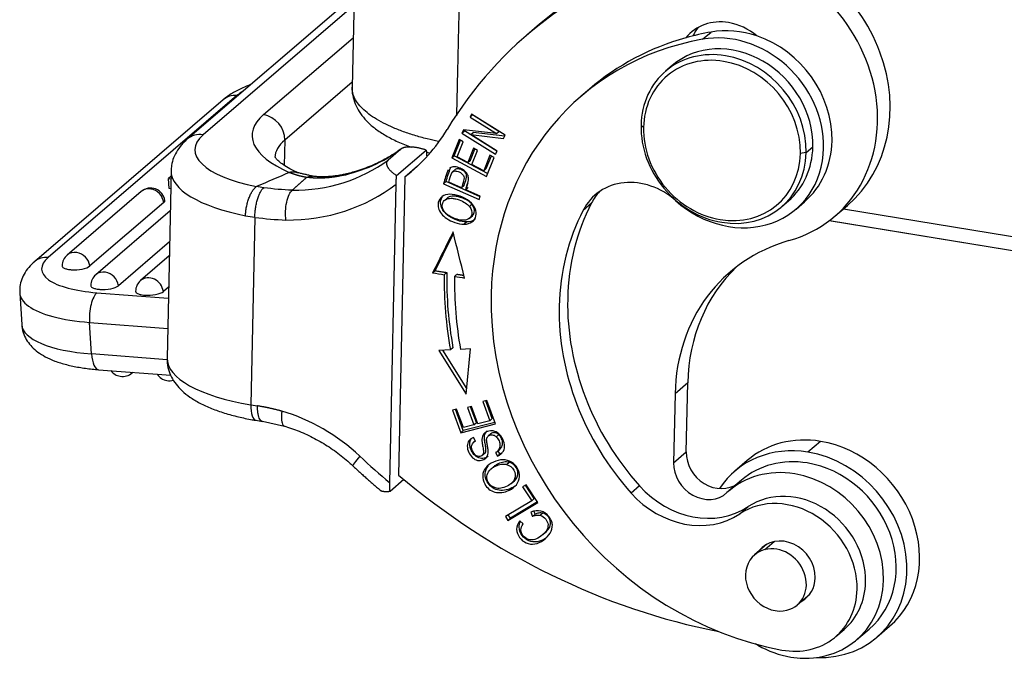
# Model space of a CAD drawing. Units: millimetres. Extents: x 1223 to 1639, y 481 to 775.
# Drawn here: x 1247 to 1291, y 508 to 537 of the extents above; entities that cross this region are included whole.
import ezdxf

# ---------------------------------------------------------------- set-up
doc = ezdxf.new("R2010")
doc.units = ezdxf.units.MM
doc.header["$LTSCALE"] = 65.395
doc.layers.add('1', color=7, linetype='CONTINUOUS', true_color=0xffffff)

msp = doc.modelspace()

# ---------------------------------------------------------------- linework, layer by layer
at = {"layer": '1', "color": 0, "linetype": 'Continuous', "lineweight": 25}
for p, q in [((1262.308, 542.843), (1262.118, 533.919)), ((1262.205, 538.01), (1254.733, 531.598)), ((1262.196, 537.58), (1255.437, 531.781)), ((1270.526, 536.743), (1269.959, 536.256)), ((1277.841, 536.066), (1278.219, 536.39)), ((1258.148, 532.687), (1262.165, 536.134)), ((1276.479, 534.888), (1276.176, 534.629)), ((1262.123, 534.141), (1259.099, 531.547)), ((1256.954, 533.545), (1248.489, 526.281)), ((1272.767, 533.835), (1272.389, 533.511)), ((1256.334, 533.351), (1247.87, 526.088)), ((1267.479, 532.711), (1267.409, 532.573)), ((1267.409, 532.573), (1267.523, 532.671)), ((1268.984, 531.772), (1267.479, 532.711)), ((1267.523, 532.671), (1267.528, 532.681)), ((1268.704, 531.933), (1267.523, 532.671)), ((1267.409, 532.573), (1268.591, 531.836)), ((1275.188, 532.107), (1275.079, 532.203)), ((1267.122, 532.003), (1267.047, 531.855)), ((1267.047, 531.855), (1267.161, 531.953)), ((1267.047, 531.855), (1268.552, 530.916)), ((1268.591, 531.836), (1267.122, 532.003)), ((1267.161, 531.953), (1267.182, 531.996)), ((1268.616, 531.044), (1267.161, 531.953)), ((1267.439, 531.792), (1267.552, 531.889)), ((1267.439, 531.792), (1268.909, 531.624)), ((1268.621, 531.054), (1267.439, 531.792)), ((1268.962, 531.728), (1267.552, 531.889)), ((1268.591, 531.836), (1268.704, 531.933)), ((1268.909, 531.624), (1268.984, 531.772)), ((1259.099, 531.547), (1259.075, 530.413)), ((1266.92, 531.57), (1266.59, 530.746)), ((1266.703, 530.844), (1266.981, 531.537)), ((1266.834, 530.8), (1267.103, 531.472)), ((1267.103, 531.472), (1266.92, 531.57)), ((1264.298, 531.135), (1263.731, 530.649)), ((1264.116, 529.955), (1265.445, 531.096)), ((1267.563, 531.177), (1267.311, 530.546)), ((1267.424, 530.644), (1267.625, 531.144)), ((1267.493, 530.45), (1267.746, 531.08)), ((1267.746, 531.08), (1267.563, 531.177)), ((1268.303, 530.868), (1268.023, 530.168)), ((1268.487, 530.77), (1268.303, 530.868)), ((1268.552, 530.916), (1268.621, 531.054)), ((1282.484, 530.984), (1282.223, 530.949)), ((1282.484, 530.984), (1282.786, 531.243)), ((1266.59, 530.746), (1266.703, 530.844)), ((1266.59, 530.746), (1268.146, 529.92)), ((1268.198, 530.05), (1266.703, 530.844)), ((1267.311, 530.546), (1266.834, 530.8)), ((1267.311, 530.546), (1267.424, 530.644)), ((1268.023, 530.168), (1267.493, 530.45)), ((1268.136, 530.266), (1268.364, 530.835)), ((1268.146, 529.92), (1268.487, 530.77)), ((1253.996, 530.168), (1253.817, 521.765)), ((1264.489, 529.905), (1265.056, 530.391)), ((1268.023, 530.168), (1268.136, 530.266)), ((1253.99, 529.909), (1253.89, 529.823)), ((1253.89, 529.823), (1253.988, 529.815)), ((1253.919, 529.37), (1253.89, 529.823)), ((1263.807, 516.179), (1264.092, 529.565)), ((1264.489, 529.905), (1264.204, 516.52)), ((1266.219, 529.588), (1267.814, 528.876)), ((1267.855, 529.006), (1266.332, 529.685)), ((1267.026, 529.406), (1266.456, 529.661)), ((1267.308, 529.626), (1267.264, 529.484)), ((1252.654, 529.238), (1249.337, 526.391)), ((1253.979, 529.365), (1253.919, 529.37)), ((1267.139, 529.504), (1267.026, 529.406)), ((1267.264, 529.484), (1267.214, 529.322)), ((1267.863, 529.033), (1267.214, 529.322)), ((1253.673, 528.746), (1250.356, 525.9)), ((1266.4, 528.959), (1266.256, 528.835)), ((1267.381, 528.569), (1267.494, 528.667)), ((1267.814, 528.876), (1267.863, 529.033)), ((1272.48, 528.4), (1272.858, 528.725)), ((1281.386, 528.557), (1281.688, 528.817)), ((1282.033, 528.454), (1282.411, 528.778)), ((1253.958, 528.371), (1250.621, 525.508)), ((1283.765, 528.128), (1284.332, 528.615)), ((1284.16, 528.467), (1299.236, 525.984)), ((1257.758, 528.081), (1257.58, 519.675)), ((1267.259, 527.873), (1267.145, 527.776)), ((1267.371, 528.028), (1267.515, 528.152)), ((1299.819, 525.244), (1283.517, 527.928)), ((1283.536, 527.942), (1299.802, 525.264)), ((1253.928, 526.979), (1251.64, 525.016)), ((1253.915, 526.349), (1252.634, 525.25)), ((1247.209, 524.684), (1247.3, 523.269)), ((1250.673, 524.703), (1253.874, 524.458)), ((1253.885, 524.957), (1253.653, 524.758)), ((1250.34, 523.372), (1253.846, 523.104)), ((1250.432, 521.957), (1250.34, 523.372)), ((1266.528, 522.139), (1266.015, 522.114)), ((1266.015, 522.114), (1267.237, 520.158)), ((1267.259, 520.401), (1266.184, 522.122)), ((1266.641, 522.236), (1266.528, 522.139)), ((1267.422, 522.181), (1266.983, 522.16)), ((1267.237, 520.158), (1267.422, 522.181)), ((1253.823, 521.698), (1250.432, 521.957)), ((1250.749, 521.25), (1253.985, 521.003)), ((1252.248, 521.102), (1252.284, 521.133)), ((1277.172, 520.659), (1276.606, 520.173)), ((1277.107, 517.564), (1277.172, 520.659)), ((1268.158, 519.868), (1267.975, 519.822)), ((1267.975, 519.822), (1268.293, 518.961)), ((1268.406, 519.058), (1268.111, 519.857)), ((1268.544, 518.822), (1268.158, 519.868)), ((1276.606, 520.173), (1276.54, 517.078)), ((1257.58, 519.675), (1257.878, 519.626)), ((1266.802, 519.486), (1266.619, 519.439)), ((1266.619, 519.439), (1266.994, 518.425)), ((1267.107, 518.522), (1266.756, 519.474)), ((1267.108, 518.657), (1266.802, 519.486)), ((1267.478, 519.602), (1267.297, 519.555)), ((1267.297, 519.555), (1267.583, 518.779)), ((1267.697, 518.876), (1267.433, 519.59)), ((1267.765, 518.825), (1267.478, 519.602)), ((1257.806, 518.979), (1258.104, 518.93)), ((1258.098, 518.94), (1259.091, 518.724)), ((1268.293, 518.961), (1267.765, 518.825)), ((1268.293, 518.961), (1268.406, 519.058)), ((1266.994, 518.425), (1268.544, 518.822)), ((1266.994, 518.425), (1267.107, 518.522)), ((1268.521, 518.884), (1267.107, 518.522)), ((1267.583, 518.779), (1267.108, 518.657)), ((1267.583, 518.779), (1267.697, 518.876)), ((1267.658, 518.042), (1267.564, 518.211)), ((1267.651, 518.056), (1267.566, 517.983)), ((1268.341, 518.373), (1268.228, 518.275)), ((1268.628, 517.585), (1268.742, 517.682)), ((1268.75, 517.47), (1268.657, 517.632)), ((1283.133, 518.036), (1282.566, 517.549)), ((1267.941, 517.395), (1268.088, 517.521)), ((1268.544, 517.535), (1268.637, 517.372)), ((1276.54, 517.078), (1277.107, 517.564)), ((1279.845, 517.18), (1279.278, 516.693)), ((1268.115, 516.848), (1268.228, 516.945)), ((1268.478, 516.907), (1268.334, 516.784)), ((1269.047, 516.999), (1269.161, 517.097)), ((1264.445, 516.318), (1263.824, 515.786)), ((1279.585, 516.297), (1279.018, 515.811)), ((1269.251, 516.139), (1269.395, 516.263)), ((1269.927, 516.092), (1269.768, 515.998)), ((1269.768, 515.998), (1270.179, 515.371)), ((1270.292, 515.468), (1269.895, 516.074)), ((1270.448, 515.298), (1269.927, 516.092)), ((1275.01, 516.043), (1274.632, 515.719)), ((1270.179, 515.371), (1270.292, 515.468)), ((1270.179, 515.371), (1268.992, 514.662)), ((1269.103, 514.494), (1270.448, 515.298)), ((1270.434, 515.319), (1269.216, 514.592)), ((1279.512, 514.787), (1279.89, 515.112)), ((1268.992, 514.662), (1269.103, 514.494)), ((1269.103, 514.494), (1269.216, 514.592)), ((1269.216, 514.592), (1269.12, 514.738)), ((1270.137, 514.863), (1270.217, 514.673)), ((1270.33, 514.77), (1270.279, 514.892)), ((1269.796, 514.336), (1269.637, 514.466)), ((1270.668, 513.845), (1270.782, 513.942)), ((1280.724, 513.421), (1280.167, 512.943)), ((1280.632, 513.182), (1281.049, 513.54)), ((1282.088, 510.704), (1282.645, 511.182)), ((1285.66, 509.256), (1286.227, 509.742)), ((1283.811, 509.279), (1284.188, 509.603)), ((1284.749, 509.133), (1285.315, 509.619))]:
    msp.add_line(p, q, dxfattribs=at)
for centre, start, end in [((1253.078, 528.744), 8.3609, 130.6313), ((1249.76, 525.898), 130.6313, 179.0259), ((1251.044, 525.015), 130.6313, 179.0259), ((1253.057, 524.756), 130.6313, 179.0259), ((1251.825, 521.596), 216.6181, 260.6502), ((1251.825, 521.596), 260.6502, 310.6313), ((1253.917, 521.405), 213.1358, 260.6502), ((1253.917, 521.405), 260.6502, 286.6989)]:
    msp.add_arc(centre, 0.65, start, end, dxfattribs=at)
for centre, major_axis, ratio, start_param, end_param in [((1285.503, 519.288), (14.977, -17.455), 0.867212, 2.758639, 3.141586), ((1279.774, 533.927), (4.558, -5.312), 0.867212, 0.000012, 2.340057), ((1284.936, 518.801), (-14.977, 17.455), 0.867212, 5.900232, 6.561519), ((1279.207, 533.441), (-4.558, 5.312), 0.867212, 2.758639, 5.481649), ((1278.958, 534.48), (1.628, -1.897), 0.867212, 2.340057, 3.298039), ((1278.958, 534.48), (1.628, -1.897), 0.867212, 1.756237, 2.340057), ((1282.339, 522.679), (9.572, -11.156), 0.867212, 2.66909, 2.757183), ((1279.525, 534.966), (-1.628, 1.897), 0.867212, 0.173095, 0.373522), ((1279.102, 531.869), (-2.93, 3.415), 0.867212, 3.910853, 5.810682), ((1279.48, 532.193), (2.93, -3.415), 0.867212, 2.169549, 2.66909), ((1279.48, 532.193), (2.93, -3.415), 0.867212, 0.76926, 2.169549), ((1281.961, 522.355), (-9.572, 11.156), 0.867212, 5.810682, 7.052446), ((1282.339, 522.679), (9.572, -11.156), 0.867212, 2.757183, 3.141607), ((1279.083, 531.853), (2.605, -3.036), 0.867212, 0.76926, 3.141556), ((1278.781, 531.593), (-2.605, 3.036), 0.867212, 5.481649, 7.052446), ((1278.781, 531.593), (-2.605, 3.036), 0.867212, 3.910853, 5.481649), ((1278.706, 531.528), (-2.475, 2.884), 0.867212, 5.481649, 7.052446), ((1278.706, 531.528), (-2.475, 2.884), 0.867212, 3.910853, 5.481649), ((1257.018, 532.554), (0.684, -0.797), 0.867212, 2.427323, 3.141597), ((1260.65, 533.263), (3.992, 0.258), 0.326183, 2.578372, 2.73226), ((1264.628, 531.621), (-6.998, 0.149), 0.357732, 5.903192, 6.995701), ((1258.127, 531.707), (-0.684, 0.797), 0.867212, 3.910853, 5.481649), ((1278.781, 531.593), (-2.605, 3.036), 0.867212, 0.76926, 2.340057), ((1260.065, 531.019), (4.999, -0.106), 0.357732, 2.761599, 4.256285), ((1255.416, 530.801), (-0.684, 0.797), 0.867212, 5.481649, 6.290413), ((1258.307, 537.761), (6.512, -7.589), 0.867212, 6.234223, 6.561519), ((1278.706, 531.528), (-2.475, 2.884), 0.867212, 0.76926, 2.340057), ((1264.607, 530.64), (-5.949, 0.127), 0.357732, 5.903192, 6.283199), ((1279.48, 532.193), (2.93, -3.415), 0.867212, 6.283162, 7.052446), ((1258.874, 538.248), (-5.828, 6.792), 0.867212, 2.703037, 3.075222), ((1279.102, 531.869), (-2.93, 3.415), 0.867212, 1.725, 3.910853), ((1278.706, 531.528), (-2.475, 2.884), 0.867212, 2.340057, 3.910853), ((1278.781, 531.593), (-2.605, 3.036), 0.867212, 2.340057, 3.910853), ((1279.083, 531.853), (2.605, -3.036), 0.867212, 6.283148, 7.052446), ((1258.307, 537.761), (5.828, -6.792), 0.867212, 5.638727, 6.216815), ((1258.874, 538.248), (-6.512, 7.589), 0.867212, 3.09263, 3.098516), ((1260.045, 530.039), (6.049, -0.129), 0.357732, 3.141801, 4.256248), ((1257.91, 537.421), (6.512, -7.589), 0.867212, 5.637344, 6.234223), ((1274.975, 526.809), (1.954, -2.277), 0.867212, 1.725, 3.477524), ((1253.078, 528.744), (0.423, -0.493), 0.867212, 2.34519, 3.141577), ((1253.078, 528.744), (0.423, -0.493), 0.867212, 0.933526, 2.34519), ((1275.353, 527.134), (-1.954, 2.277), 0.867212, 0.095836, 0.335932), ((1253.075, 528.792), (0.647, 0.042), 0.326183, 5.873853, 6.309823), ((1282.339, 522.679), (-7.423, 8.651), 0.867212, 0.335932, 0.76926), ((1281.961, 522.355), (7.423, -8.651), 0.867212, 3.477524, 3.910853), ((1284.936, 518.801), (5.861, -6.83), 0.867212, 2.758639, 3.910853), ((1249.76, 525.898), (-0.423, 0.493), 0.867212, 5.486783, 6.283169), ((1249.76, 525.898), (-0.423, 0.493), 0.867212, 4.075119, 5.486783), ((1248.553, 525.291), (-0.684, 0.797), 0.867212, 5.568916, 6.27554), ((1252.185, 526), (3.992, 0.258), 0.326183, 2.732312, 3.518592), ((1249.757, 525.945), (-0.647, -0.042), 0.326183, 6.241072, 6.395143), ((1249.757, 525.945), (-0.647, -0.042), 0.326183, 0.111958, 0.317052), ((1249.757, 525.945), (-0.647, -0.042), 0.326183, 0.317052, 0.706933), ((1249.757, 525.945), (-0.647, -0.042), 0.326183, 0.706933, 0.856897), ((1249.757, 525.945), (-0.647, -0.042), 0.326183, 0.856897, 1.087106), ((1249.757, 525.945), (-0.647, -0.042), 0.326183, 1.087106, 1.161464), ((1249.757, 525.945), (-0.647, -0.042), 0.326183, 1.161464, 2.73226), ((1251.044, 525.015), (-0.423, 0.493), 0.867212, 5.486783, 6.283169), ((1251.044, 525.015), (-0.423, 0.493), 0.867212, 4.075119, 5.486783), ((1282.427, 522.989), (-11.298, 13.167), 0.867212, 0.770991, 0.976984), ((1285.503, 519.288), (-5.861, 6.83), 0.867212, 0.047884, 0.76926), ((1252.185, 526), (3.992, 0.258), 0.326183, 3.518592, 4.303057), ((1253.057, 524.756), (-0.423, 0.493), 0.867212, 4.075119, 6.283184), ((1282.313, 522.892), (11.298, -13.167), 0.867212, 3.912586, 4.118576), ((1282.313, 522.892), (-10.973, 12.788), 0.867212, 0.77095, 0.976984), ((1252.249, 525.009), (5.04, 0.325), 0.326183, 3.141018, 3.518592), ((1250.737, 523.712), (0.08, 1.047), 0.376229, 0.359759, 1.930558), ((1251.041, 525.062), (-0.647, -0.042), 0.326183, 6.241072, 6.395143), ((1251.041, 525.062), (-0.647, -0.042), 0.326183, 0.111958, 0.317052), ((1251.041, 525.062), (-0.647, -0.042), 0.326183, 0.317052, 0.706933), ((1251.041, 525.062), (-0.647, -0.042), 0.326183, 0.706933, 0.856897), ((1251.041, 525.062), (-0.647, -0.042), 0.326183, 0.856897, 1.087106), ((1251.041, 525.062), (-0.647, -0.042), 0.326183, 1.087106, 1.161464), ((1251.041, 525.062), (-0.647, -0.042), 0.326183, 1.161464, 2.73226), ((1253.054, 524.804), (-0.647, -0.042), 0.326183, 6.241072, 6.395143), ((1253.054, 524.804), (-0.647, -0.042), 0.326183, 0.111958, 0.317052), ((1253.054, 524.804), (-0.647, -0.042), 0.326183, 0.317052, 0.706933), ((1253.054, 524.804), (-0.647, -0.042), 0.326183, 1.161464, 2.73226), ((1253.054, 524.804), (-0.647, -0.042), 0.326183, 0.706933, 0.856897), ((1253.054, 524.804), (-0.647, -0.042), 0.326183, 0.856897, 1.087106), ((1253.054, 524.804), (-0.647, -0.042), 0.326183, 1.087106, 1.161464), ((1281.961, 522.355), (-9.572, 11.156), 0.867212, 0.76926, 2.320024), ((1282.339, 522.679), (-7.423, 8.651), 0.867212, 0.76926, 1.593896), ((1252.249, 525.009), (5.04, 0.325), 0.326183, 3.518592, 4.303057), ((1281.961, 522.355), (7.423, -8.651), 0.867212, 3.910853, 4.735488), ((1252.34, 523.594), (-5.04, -0.325), 0.326183, 0.000008, 1.161464), ((1250.828, 522.297), (0.08, 1.047), 0.376229, 1.930556, 3.141591), ((1259.866, 521.636), (-6.049, 0.129), 0.357732, 0.000017, 1.190803), ((1251.825, 521.596), (-0.423, 0.493), 0.867212, 3.141592, 3.221837), ((1257.976, 520.015), (0.171, 1.036), 0.346369, 1.962039, 3.141584), ((1257.897, 512.127), (5.21, -6.071), 0.867212, 1.696081, 2.216585), ((1283.036, 513.461), (3.191, -3.719), 0.867212, 2.340057, 3.141605), ((1282.469, 512.974), (-3.191, 3.719), 0.867212, 5.481649, 6.525787), ((1283.036, 513.461), (3.191, -3.719), 0.867212, 0.000012, 2.340057), ((1262.867, 517.709), (-0.718, -0.766), 0.062221, 5.230219, 6.284174), ((1279.619, 537.022), (-19.536, 22.767), 0.867212, 1.696081, 1.755907), ((1278.495, 517.335), (-0.977, 1.138), 0.867212, 0.76926, 3.082875), ((1282.45, 512.958), (2.865, -3.339), 0.867212, 2.340057, 3.141585), ((1282.469, 512.974), (-3.191, 3.719), 0.867212, 2.467831, 5.481649), ((1277.928, 516.849), (0.977, -1.138), 0.867212, 3.910853, 6.312776), ((1281.883, 512.472), (-2.865, 3.339), 0.867212, 5.481649, 6.312773), ((1282.45, 512.958), (2.865, -3.339), 0.867212, 0.000012, 2.340057), ((1280.015, 537.362), (-19.536, 22.767), 0.867212, 1.755907, 2.309089), ((1281.883, 512.472), (-2.865, 3.339), 0.867212, 2.340057, 5.481649), ((1277.582, 518.372), (-2.605, 3.036), 0.867212, 1.593896, 3.034338), ((1277.204, 518.047), (2.605, -3.036), 0.867212, 4.735488, 6.175931), ((1281.531, 511.935), (-2.279, 2.656), 0.867212, 3.910853, 6.175931), ((1281.909, 512.259), (2.279, -2.656), 0.867212, 0.76926, 3.034338), ((1281.505, 512.148), (0.977, -1.138), 0.867212, 0.76926, 3.324406), ((1281.128, 511.823), (-0.961, 1.119), 0.867212, 2.733152, 5.874744), ((1281.128, 511.823), (-0.961, 1.119), 0.867212, 5.874744, 9.016337), ((1281.505, 512.148), (0.977, -1.138), 0.867212, 6.100347, 7.052446), ((1281.909, 512.259), (2.279, -2.656), 0.867212, 6.28318, 7.052446), ((1281.531, 511.935), (-2.279, 2.656), 0.867212, 2.320024, 3.910853), ((1278.531, 504.826), (3.256, -3.795), 0.867212, 1.966126, 1.990929), ((1281.883, 512.472), (-2.865, 3.339), 0.867212, 1.966125, 2.340057)]:
    msp.add_ellipse(centre, major_axis=major_axis, ratio=ratio, start_param=start_param, end_param=end_param, dxfattribs=at)
for points, degree, knots in [([(1266.814, 532.634), (1266.821, 532.926), (1266.834, 533.479), (1266.853, 534.294), (1266.871, 535.08), (1266.889, 535.868), (1266.907, 536.658), (1266.924, 537.451), (1266.941, 538.313), (1266.959, 539.247), (1266.971, 539.916), (1266.976, 540.251)], 3, [0, 0, 0, 0, 0.114723, 0.217954, 0.321186, 0.424418, 0.528462, 0.632507, 0.736551, 0.868276, 1, 1, 1, 1]), ([(1257.56, 534.031), (1257.44, 533.986), (1257.152, 533.868), (1256.734, 533.653), (1256.461, 533.458), (1256.334, 533.351)], 3, [0, 0, 0, 0, 0.248818, 0.620159, 1, 1, 1, 1]), ([(1262.124, 533.919), (1262.121, 533.896), (1262.106, 533.741), (1262.158, 533.452), (1262.284, 533.075), (1262.489, 532.724), (1262.765, 532.393), (1263.12, 532.077), (1263.563, 531.776), (1264.088, 531.499), (1264.508, 531.323), (1264.741, 531.238), (1264.764, 531.229)], 3, [0, 0, 0, 0, 0.017566, 0.121536, 0.224636, 0.330839, 0.444303, 0.568269, 0.70294, 0.843823, 0.98465, 1, 1, 1, 1]), ([(1265.986, 531.479), (1265.818, 531.515), (1265.444, 531.603), (1264.893, 531.758), (1264.347, 531.942), (1263.85, 532.145), (1263.408, 532.362), (1263.026, 532.593), (1262.706, 532.835), (1262.452, 533.086), (1262.266, 533.343), (1262.151, 533.605), (1262.118, 533.797), (1262.118, 533.902), (1262.118, 533.919)], 3, [0, 0, 0, 0, 0.071819, 0.162844, 0.253869, 0.344894, 0.435918, 0.526943, 0.617968, 0.708993, 0.800018, 0.891043, 0.982068, 1, 1, 1, 1]), ([(1254.733, 531.598), (1254.661, 531.537), (1254.498, 531.381), (1254.28, 531.107), (1254.106, 530.767), (1254.012, 530.448), (1254.004, 530.247), (1254.007, 530.166)], 3, [0, 0, 0, 0, 0.172957, 0.41752, 0.643724, 0.860586, 1, 1, 1, 1]), ([(1264.316, 531.15), (1264.314, 531.148), (1264.113, 530.992), (1263.68, 530.724), (1263, 530.384), (1262.345, 530.15), (1261.915, 530.04), (1261.733, 530.001)], 3, [0, 0, 0, 0, 0.003364, 0.272175, 0.540857, 0.808977, 1, 1, 1, 1]), ([(1265.445, 531.096), (1265.073, 531.225), (1264.741, 531.234), (1264.423, 531.242), (1264.298, 531.135)], 2, [0, 0, 0, 0.5, 0.5, 1, 1, 1]), ([(1265.445, 531.096), (1265.445, 531.089), (1265.446, 531.076), (1265.447, 531.056), (1265.448, 531.037), (1265.449, 531.018), (1265.45, 530.999), (1265.451, 530.98), (1265.451, 530.962), (1265.452, 530.944), (1265.452, 530.927), (1265.453, 530.91), (1265.453, 530.893), (1265.453, 530.876), (1265.453, 530.86), (1265.453, 530.846), (1265.453, 530.837), (1265.453, 530.834)], 3, [0, 0, 0, 0, 0.078789, 0.156034, 0.231733, 0.305882, 0.378477, 0.449514, 0.518991, 0.586904, 0.65325, 0.718026, 0.781227, 0.842852, 0.902897, 0.961359, 1, 1, 1, 1]), ([(1259.724, 530.067), (1259.648, 530.1), (1259.444, 530.193), (1259.16, 530.348), (1258.911, 530.52), (1258.749, 530.666), (1258.668, 530.77), (1258.655, 530.801), (1258.654, 530.803), (1258.654, 530.803)], 3, [0, 0, 0, 0, 0.101078, 0.283441, 0.461568, 0.634807, 0.804636, 0.975164, 1, 1, 1, 1]), ([(1263.731, 530.649), (1263.604, 530.539), (1263.705, 530.348), (1263.807, 530.153), (1264.116, 529.955)], 2, [0, 0, 0, 0.5, 0.5, 1, 1, 1]), ([(1259.297, 530.097), (1259.349, 530.112), (1259.402, 530.12), (1259.504, 530.125), (1259.554, 530.12), (1259.628, 530.103), (1259.654, 530.095), (1259.68, 530.085)], 3, [0, 0, 0, 0, 0.390511, 0.390511, 0.781021, 0.781021, 1, 1, 1, 1]), ([(1260.081, 529.87), (1260.072, 529.871), (1260.053, 529.875), (1260.025, 529.88), (1259.997, 529.885), (1259.969, 529.891), (1259.942, 529.896), (1259.914, 529.902), (1259.886, 529.908), (1259.859, 529.915), (1259.831, 529.921), (1259.804, 529.928), (1259.777, 529.935), (1259.749, 529.942), (1259.722, 529.949), (1259.695, 529.957), (1259.668, 529.964), (1259.641, 529.972), (1259.614, 529.98), (1259.587, 529.988), (1259.561, 529.997), (1259.534, 530.006), (1259.507, 530.015), (1259.481, 530.024), (1259.454, 530.033), (1259.428, 530.042), (1259.402, 530.052), (1259.375, 530.062), (1259.349, 530.072), (1259.323, 530.082), (1259.306, 530.089), (1259.297, 530.093)], 3, [0, 0, 0, 0, 0.033199, 0.066481, 0.099846, 0.133297, 0.166833, 0.200456, 0.234167, 0.267967, 0.301858, 0.335838, 0.369911, 0.404077, 0.438336, 0.472691, 0.507141, 0.541687, 0.576331, 0.611074, 0.645916, 0.680859, 0.715902, 0.751048, 0.786297, 0.821649, 0.857107, 0.892669, 0.928339, 0.964115, 1, 1, 1, 1]), ([(1261.753, 530.005), (1261.746, 530.004), (1261.739, 530.002), (1261.703, 529.99), (1261.675, 529.974), (1261.649, 529.952)], 3, [0, 0, 0, 0, 0.181251, 0.181251, 1, 1, 1, 1]), ([(1267.214, 529.322), (1267.245, 529.423), (1267.312, 529.613), (1267.357, 529.863), (1267.285, 530.042), (1267.147, 530.182), (1266.952, 530.3), (1266.721, 530.362), (1266.568, 530.339), (1266.502, 530.296), (1266.483, 530.279)], 3, [0, 0, 0, 0, 0.149272, 0.272847, 0.396421, 0.520162, 0.643903, 0.788516, 0.932571, 1, 1, 1, 1]), ([(1266.607, 530.103), (1266.607, 530.103), (1266.608, 530.103), (1266.635, 530.137), (1266.719, 530.178), (1266.947, 530.126), (1267.108, 530), (1267.151, 529.856), (1267.114, 529.665), (1267.057, 529.508), (1267.026, 529.406)], 3, [0, 0, 0, 0, 0.000643, 0.000643, 0.164885, 0.328044, 0.551891, 0.663472, 0.775054, 1, 1, 1, 1]), ([(1267.139, 529.504), (1267.171, 529.606), (1267.227, 529.763), (1267.264, 529.953), (1267.221, 530.098), (1267.06, 530.224), (1266.833, 530.275), (1266.749, 530.235), (1266.721, 530.2), (1266.721, 530.2), (1266.721, 530.2)], 3, [0, 0, 0, 0, 0.224946, 0.336528, 0.448109, 0.671956, 0.835115, 0.999357, 0.999357, 1, 1, 1, 1]), ([(1260.08, 529.876), (1260.071, 529.868), (1260.052, 529.851), (1260.024, 529.825), (1259.996, 529.799), (1259.967, 529.773), (1259.938, 529.747), (1259.909, 529.721), (1259.879, 529.695), (1259.849, 529.668), (1259.818, 529.642), (1259.787, 529.615), (1259.756, 529.589), (1259.725, 529.562), (1259.694, 529.535), (1259.663, 529.509), (1259.633, 529.482), (1259.603, 529.455), (1259.573, 529.429), (1259.543, 529.402), (1259.514, 529.375), (1259.485, 529.349), (1259.456, 529.322), (1259.437, 529.304), (1259.427, 529.295)], 3, [0, 0, 0, 0, 0.044064, 0.088315, 0.132753, 0.177379, 0.222193, 0.267195, 0.312386, 0.357767, 0.403338, 0.449098, 0.49505, 0.540921, 0.586798, 0.63268, 0.678568, 0.724463, 0.770365, 0.816275, 0.862192, 0.908119, 0.954054, 1, 1, 1, 1]), ([(1261.649, 529.952), (1261.639, 529.95), (1261.619, 529.946), (1261.59, 529.94), (1261.56, 529.934), (1261.53, 529.928), (1261.501, 529.922), (1261.472, 529.917), (1261.442, 529.912), (1261.413, 529.906), (1261.384, 529.902), (1261.355, 529.897), (1261.326, 529.892), (1261.297, 529.888), (1261.269, 529.884), (1261.24, 529.88), (1261.212, 529.876), (1261.183, 529.873), (1261.155, 529.869), (1261.127, 529.866), (1261.098, 529.863), (1261.07, 529.86), (1261.042, 529.857), (1261.015, 529.855), (1260.987, 529.852), (1260.959, 529.85), (1260.932, 529.848), (1260.904, 529.846), (1260.877, 529.845), (1260.849, 529.843), (1260.822, 529.842), (1260.795, 529.841), (1260.768, 529.84), (1260.741, 529.839), (1260.715, 529.839), (1260.688, 529.838), (1260.661, 529.838), (1260.635, 529.838), (1260.609, 529.838), (1260.582, 529.838), (1260.556, 529.838), (1260.53, 529.839), (1260.504, 529.84), (1260.478, 529.84), (1260.453, 529.842), (1260.427, 529.843), (1260.402, 529.844), (1260.376, 529.846), (1260.351, 529.847), (1260.326, 529.849), (1260.301, 529.851), (1260.276, 529.853), (1260.251, 529.856), (1260.226, 529.858), (1260.202, 529.861), (1260.177, 529.863), (1260.153, 529.866), (1260.128, 529.87), (1260.104, 529.873), (1260.088, 529.875), (1260.08, 529.876)], 3, [0, 0, 0, 0, 0.017964, 0.035894, 0.05379, 0.071651, 0.089479, 0.107275, 0.125038, 0.142769, 0.160469, 0.178138, 0.195776, 0.213385, 0.230964, 0.248514, 0.266036, 0.283529, 0.300996, 0.318435, 0.335848, 0.353235, 0.370597, 0.387933, 0.405246, 0.422534, 0.439799, 0.457042, 0.474262, 0.49146, 0.508638, 0.525794, 0.542931, 0.560047, 0.577145, 0.594224, 0.611286, 0.628329, 0.645356, 0.662367, 0.679362, 0.696341, 0.713306, 0.730257, 0.747194, 0.764118, 0.781029, 0.797929, 0.814817, 0.831695, 0.848562, 0.86542, 0.882268, 0.899108, 0.91594, 0.932765, 0.949582, 0.966394, 0.983199, 1, 1, 1, 1]), ([(1260.08, 529.876), (1260.158, 529.916), (1260.246, 529.937), (1260.337, 529.927), (1260.338, 529.927), (1260.34, 529.926)], 3, [0, 0, 0, 0, 0.982137, 0.982137, 1, 1, 1, 1]), ([(1264.092, 529.565), (1264.092, 529.571), (1264.092, 529.585), (1264.093, 529.606), (1264.094, 529.629), (1264.095, 529.652), (1264.096, 529.677), (1264.097, 529.703), (1264.098, 529.731), (1264.1, 529.759), (1264.102, 529.789), (1264.104, 529.82), (1264.106, 529.852), (1264.109, 529.885), (1264.112, 529.92), (1264.114, 529.943), (1264.116, 529.955)], 3, [0, 0, 0, 0, 0.052908, 0.108696, 0.167358, 0.228887, 0.293274, 0.360512, 0.430593, 0.503508, 0.579248, 0.657804, 0.739168, 0.823328, 0.910275, 1, 1, 1, 1]), ([(1257.339, 528.153), (1257.34, 528.217), (1257.345, 528.283), (1257.359, 528.418), (1257.37, 528.486), (1257.396, 528.621), (1257.411, 528.688), (1257.448, 528.818), (1257.469, 528.882), (1257.514, 529.003), (1257.539, 529.06), (1257.591, 529.167), (1257.619, 529.216), (1257.677, 529.305), (1257.707, 529.344), (1257.768, 529.411), (1257.799, 529.439), (1257.829, 529.461)], 3, [0, 0, 0, 0, 0.125, 0.125, 0.25, 0.25, 0.375, 0.375, 0.5, 0.5, 0.625, 0.625, 0.75, 0.75, 0.875, 0.875, 1, 1, 1, 1]), ([(1257.758, 528.082), (1257.758, 528.146), (1257.761, 528.213), (1257.77, 528.348), (1257.778, 528.417), (1257.798, 528.554), (1257.81, 528.621), (1257.839, 528.754), (1257.855, 528.818), (1257.892, 528.941), (1257.912, 528.999), (1257.955, 529.108), (1257.978, 529.158), (1258.026, 529.249), (1258.051, 529.289), (1258.102, 529.357), (1258.128, 529.386), (1258.155, 529.408)], 3, [0, 0, 0, 0, 0.125, 0.125, 0.25, 0.25, 0.375, 0.375, 0.5, 0.5, 0.625, 0.625, 0.75, 0.75, 0.875, 0.875, 1, 1, 1, 1]), ([(1259.149, 527.961), (1259.136, 528.079), (1259.129, 528.212), (1259.14, 528.49), (1259.156, 528.633), (1259.211, 528.893), (1259.249, 529.01), (1259.334, 529.19), (1259.381, 529.255), (1259.427, 529.295)], 3, [0, 0, 0, 0, 0.25, 0.25, 0.5, 0.5, 0.75, 0.75, 1, 1, 1, 1]), ([(1266.505, 529.113), (1266.366, 529.112), (1266.131, 529.046), (1265.917, 528.706), (1266.022, 528.311), (1266.351, 528.015), (1266.722, 527.833), (1267.007, 527.775), (1267.145, 527.776)], 3, [0, 0, 0, 0, 0.170911, 0.341449, 0.601744, 0.73202, 0.862296, 1, 1, 1, 1]), ([(1267.145, 527.776), (1267.284, 527.776), (1267.521, 527.842), (1267.706, 528.118), (1267.673, 528.478), (1267.42, 528.808), (1266.965, 529.052), (1266.644, 529.115), (1266.505, 529.113)], 3, [0, 0, 0, 0, 0.17661, 0.352851, 0.515681, 0.677803, 0.839925, 1, 1, 1, 1]), ([(1267.259, 527.873), (1267.121, 527.872), (1266.835, 527.93), (1266.464, 528.112), (1266.135, 528.408), (1266.045, 528.747), (1266.135, 528.954), (1266.167, 529.001)], 3, [0, 0, 0, 0, 0.183892, 0.357866, 0.531839, 0.879442, 1, 1, 1, 1]), ([(1266.264, 528.329), (1266.178, 528.449), (1266.125, 528.66), (1266.278, 528.894), (1266.503, 528.948), (1266.727, 528.922), (1266.961, 528.854), (1267.21, 528.737), (1267.333, 528.629), (1267.381, 528.569)], 3, [0, 0, 0, 0, 0.237717, 0.404184, 0.570651, 0.653802, 0.736952, 0.868476, 1, 1, 1, 1]), ([(1267.494, 528.667), (1267.446, 528.726), (1267.323, 528.834), (1267.074, 528.951), (1266.841, 529.019), (1266.616, 529.045), (1266.468, 529.01), (1266.395, 528.955), (1266.387, 528.947)], 3, [0, 0, 0, 0, 0.21243, 0.42486, 0.559159, 0.693459, 0.962327, 1, 1, 1, 1]), ([(1267.497, 528.137), (1267.55, 528.182), (1267.646, 528.339), (1267.592, 528.547), (1267.494, 528.667)], 3, [0, 0, 0, 0, 0.369262, 1, 1, 1, 1]), ([(1267.381, 528.569), (1267.478, 528.45), (1267.547, 528.189), (1267.337, 527.964), (1267.043, 527.937), (1266.736, 528.015), (1266.43, 528.159), (1266.308, 528.269), (1266.264, 528.329)], 3, [0, 0, 0, 0, 0.238665, 0.473649, 0.590699, 0.707749, 0.853874, 1, 1, 1, 1]), ([(1267.642, 527.998), (1267.631, 527.988), (1267.532, 527.911), (1267.397, 527.874), (1267.259, 527.873)], 3, [0, 0, 0, 0, 0.118944, 1, 1, 1, 1]), ([(1247.87, 526.088), (1247.802, 526.031), (1247.651, 525.886), (1247.45, 525.631), (1247.292, 525.315), (1247.208, 524.994), (1247.208, 524.784), (1247.218, 524.687)], 3, [0, 0, 0, 0, 0.173525, 0.409067, 0.624232, 0.82976, 1, 1, 1, 1]), ([(1247.309, 523.276), (1247.307, 523.244), (1247.306, 523.094), (1247.385, 522.833), (1247.54, 522.525), (1247.757, 522.258), (1248.028, 522.024), (1248.369, 521.814), (1248.792, 521.627), (1249.296, 521.471), (1249.858, 521.352), (1250.351, 521.285), (1250.652, 521.257), (1250.749, 521.25)], 3, [0, 0, 0, 0, 0.022292, 0.105385, 0.186411, 0.269397, 0.358906, 0.460064, 0.576346, 0.702413, 0.825762, 0.945214, 1, 1, 1, 1]), ([(1253.828, 521.77), (1253.822, 521.725), (1253.81, 521.554), (1253.872, 521.258), (1254.01, 520.907), (1254.219, 520.586), (1254.495, 520.288), (1254.848, 520.006), (1255.287, 519.743), (1255.806, 519.505), (1256.387, 519.3), (1256.999, 519.134), (1257.481, 519.034), (1257.749, 518.988), (1257.806, 518.979)], 3, [0, 0, 0, 0, 0.027185, 0.105123, 0.182268, 0.262003, 0.347884, 0.443075, 0.548153, 0.658582, 0.767805, 0.874736, 0.973481, 1, 1, 1, 1]), ([(1258.096, 518.931), (1258.075, 518.936), (1258.055, 518.946), (1258.016, 518.979), (1257.997, 519.003), (1257.962, 519.062), (1257.946, 519.097), (1257.92, 519.179), (1257.909, 519.226), (1257.891, 519.327), (1257.885, 519.382), (1257.877, 519.499), (1257.876, 519.561), (1257.878, 519.626)], 3, [0, 0, 0, 0, 0.152399, 0.152399, 0.321919, 0.321919, 0.491439, 0.491439, 0.660959, 0.660959, 0.83048, 0.83048, 1, 1, 1, 1]), ([(1258.967, 519.389), (1258.951, 519.394), (1258.918, 519.402), (1258.869, 519.415), (1258.82, 519.428), (1258.771, 519.44), (1258.722, 519.452), (1258.673, 519.464), (1258.624, 519.476), (1258.575, 519.488), (1258.525, 519.499), (1258.476, 519.51), (1258.427, 519.521), (1258.377, 519.532), (1258.327, 519.542), (1258.278, 519.552), (1258.228, 519.562), (1258.178, 519.572), (1258.128, 519.581), (1258.078, 519.591), (1258.028, 519.6), (1257.978, 519.609), (1257.928, 519.617), (1257.894, 519.623), (1257.878, 519.626)], 3, [0, 0, 0, 0, 0.044979, 0.089996, 0.135053, 0.18015, 0.225289, 0.27047, 0.315695, 0.360964, 0.406279, 0.451641, 0.497051, 0.542509, 0.588017, 0.633576, 0.679187, 0.724851, 0.770569, 0.816341, 0.862169, 0.908055, 0.953998, 1, 1, 1, 1]), ([(1258.967, 519.389), (1258.959, 519.327), (1258.953, 519.266), (1258.946, 519.152), (1258.946, 519.098), (1258.95, 519), (1258.955, 518.955), (1258.97, 518.875), (1258.981, 518.841), (1259.006, 518.784), (1259.021, 518.761), (1259.052, 518.731), (1259.067, 518.722), (1259.084, 518.717)], 3, [0, 0, 0, 0, 0.171958, 0.171958, 0.343916, 0.343916, 0.515874, 0.515874, 0.687832, 0.687832, 0.85979, 0.85979, 1, 1, 1, 1]), ([(1259.051, 518.727), (1259.168, 518.693), (1259.518, 518.583), (1260.095, 518.35), (1260.766, 517.997), (1261.406, 517.575), (1261.86, 517.208), (1262.1, 516.989), (1262.149, 516.943)], 3, [0, 0, 0, 0, 0.104809, 0.315235, 0.525503, 0.735481, 0.945253, 1, 1, 1, 1]), ([(1268.871, 517.544), (1268.928, 517.62), (1268.987, 517.788), (1268.91, 518.115), (1268.709, 518.403), (1268.453, 518.526), (1268.184, 518.502), (1268.022, 518.39), (1267.955, 518.251), (1267.935, 518.144), (1267.942, 518.004), (1267.983, 517.782), (1268.017, 517.566), (1268.005, 517.463), (1267.964, 517.408), (1267.863, 517.348), (1267.729, 517.357), (1267.604, 517.458), (1267.519, 517.602), (1267.469, 517.757), (1267.483, 517.913), (1267.568, 517.999), (1267.658, 518.042)], 3, [0, 0, 0, 0, 0.099024, 0.198048, 0.276092, 0.353963, 0.431683, 0.51015, 0.549473, 0.588795, 0.615998, 0.643201, 0.670343, 0.697485, 0.724915, 0.752345, 0.815825, 0.847435, 0.879045, 0.909341, 0.939638, 1, 1, 1, 1]), ([(1268.071, 517.506), (1268.071, 517.507), (1268.091, 517.523), (1268.118, 517.561), (1268.131, 517.663), (1268.096, 517.879), (1268.055, 518.102), (1268.049, 518.241), (1268.068, 518.348), (1268.114, 518.442), (1268.158, 518.49), (1268.178, 518.507)], 3, [0, 0, 0, 0, 0.004005, 0.116617, 0.228049, 0.339481, 0.45116, 0.56284, 0.724277, 0.885714, 1, 1, 1, 1]), ([(1267.564, 518.211), (1267.478, 518.176), (1267.338, 518.074), (1267.258, 517.836), (1267.331, 517.54), (1267.508, 517.282), (1267.744, 517.161), (1267.988, 517.182), (1268.137, 517.282), (1268.201, 517.401), (1268.224, 517.496), (1268.224, 517.618), (1268.194, 517.811), (1268.162, 517.995), (1268.156, 518.058), (1268.156, 518.079)], 3, [0, 0, 0, 0, 0.115976, 0.231466, 0.346293, 0.451187, 0.556082, 0.661446, 0.756699, 0.804325, 0.851952, 0.888978, 0.926004, 0.96303, 1, 1, 1, 1]), ([(1268.217, 517.365), (1268.183, 517.337), (1268.076, 517.277), (1267.857, 517.258), (1267.622, 517.379), (1267.444, 517.638), (1267.374, 517.92), (1267.418, 518.071), (1267.456, 518.132)], 3, [0, 0, 0, 0, 0.107228, 0.284342, 0.460668, 0.636993, 0.830016, 1, 1, 1, 1]), ([(1268.149, 518.08), (1268.148, 518.106), (1268.15, 518.132), (1268.162, 518.181), (1268.172, 518.204), (1268.198, 518.246), (1268.214, 518.264), (1268.252, 518.295), (1268.273, 518.307), (1268.319, 518.323), (1268.344, 518.328), (1268.395, 518.33), (1268.421, 518.327), (1268.472, 518.313), (1268.497, 518.303), (1268.545, 518.275), (1268.567, 518.258), (1268.587, 518.238)], 3, [0, 0, 0, 0, 0.125, 0.125, 0.25, 0.25, 0.375, 0.375, 0.5, 0.5, 0.625, 0.625, 0.75, 0.75, 0.875, 0.875, 1, 1, 1, 1]), ([(1268.7, 518.336), (1268.68, 518.355), (1268.658, 518.372), (1268.611, 518.4), (1268.586, 518.411), (1268.534, 518.424), (1268.508, 518.427), (1268.457, 518.425), (1268.432, 518.421), (1268.386, 518.404), (1268.365, 518.392), (1268.344, 518.375), (1268.343, 518.374), (1268.341, 518.373)], 3, [0, 0, 0, 0, 0.196667, 0.196667, 0.393333, 0.393333, 0.59, 0.59, 0.786666, 0.786666, 0.983333, 0.983333, 1, 1, 1, 1]), ([(1268.584, 518.234), (1268.611, 518.21), (1268.636, 518.182), (1268.68, 518.121), (1268.699, 518.089), (1268.728, 518.021), (1268.739, 517.986), (1268.752, 517.916), (1268.754, 517.881), (1268.75, 517.811), (1268.744, 517.778), (1268.724, 517.714), (1268.71, 517.684), (1268.674, 517.629), (1268.652, 517.605), (1268.603, 517.563), (1268.575, 517.545), (1268.545, 517.532)], 3, [0, 0, 0, 0, 0.125, 0.125, 0.25, 0.25, 0.375, 0.375, 0.5, 0.5, 0.625, 0.625, 0.75, 0.75, 0.875, 0.875, 1, 1, 1, 1]), ([(1268.742, 517.682), (1268.766, 517.703), (1268.787, 517.727), (1268.823, 517.781), (1268.837, 517.811), (1268.858, 517.875), (1268.864, 517.909), (1268.868, 517.978), (1268.865, 518.013), (1268.852, 518.084), (1268.841, 518.119), (1268.812, 518.186), (1268.793, 518.219), (1268.75, 518.279), (1268.725, 518.307), (1268.697, 518.332)], 3, [0, 0, 0, 0, 0.141124, 0.141124, 0.28427, 0.28427, 0.427416, 0.427416, 0.570562, 0.570562, 0.713708, 0.713708, 0.856854, 0.856854, 1, 1, 1, 1]), ([(1269.486, 516.093), (1269.57, 516.197), (1269.666, 516.434), (1269.577, 516.825), (1269.292, 517.132), (1268.896, 517.247), (1268.439, 517.134), (1268.198, 516.952), (1268.115, 516.848)], 3, [0, 0, 0, 0, 0.176624, 0.352848, 0.515664, 0.677792, 0.839919, 1, 1, 1, 1]), ([(1268.637, 517.372), (1268.683, 517.389), (1268.727, 517.413), (1268.805, 517.471), (1268.841, 517.505), (1268.871, 517.544)], 3, [0, 0, 0, 0, 0.5, 0.5, 1, 1, 1, 1]), ([(1268.115, 516.848), (1268.031, 516.743), (1267.936, 516.507), (1268.055, 516.035), (1268.409, 515.749), (1268.827, 515.721), (1269.186, 515.83), (1269.403, 515.99), (1269.486, 516.093)], 3, [0, 0, 0, 0, 0.170863, 0.3414, 0.601693, 0.731986, 0.862279, 1, 1, 1, 1]), ([(1269.436, 516.036), (1269.389, 516.002), (1269.23, 515.906), (1268.94, 515.819), (1268.522, 515.846), (1268.168, 516.132), (1268.049, 516.604), (1268.144, 516.84), (1268.228, 516.945)], 3, [0, 0, 0, 0, 0.065201, 0.206452, 0.347703, 0.629887, 0.814767, 1, 1, 1, 1]), ([(1268.543, 515.947), (1268.402, 515.993), (1268.215, 516.148), (1268.137, 516.476), (1268.234, 516.694), (1268.39, 516.837), (1268.582, 516.949), (1268.82, 517.026), (1268.974, 517.018), (1269.047, 516.999)], 3, [0, 0, 0, 0, 0.237738, 0.404219, 0.5707, 0.653841, 0.736982, 0.868491, 1, 1, 1, 1]), ([(1269.161, 517.097), (1269.087, 517.115), (1268.934, 517.123), (1268.696, 517.046), (1268.538, 516.954), (1268.478, 516.907), (1268.463, 516.894)], 3, [0, 0, 0, 0, 0.349222, 0.698443, 0.919223, 1, 1, 1, 1]), ([(1269.047, 516.999), (1269.194, 516.961), (1269.427, 516.772), (1269.465, 516.409), (1269.306, 516.165), (1269.061, 516.009), (1268.769, 515.914), (1268.614, 515.924), (1268.543, 515.947)], 3, [0, 0, 0, 0, 0.238667, 0.473652, 0.590701, 0.70775, 0.853875, 1, 1, 1, 1]), ([(1269.378, 516.248), (1269.386, 516.255), (1269.454, 516.316), (1269.579, 516.506), (1269.541, 516.87), (1269.308, 517.059), (1269.161, 517.097)], 3, [0, 0, 0, 0, 0.02522, 0.218376, 0.60615, 1, 1, 1, 1]), ([(1263.824, 515.786), (1263.824, 515.791), (1263.822, 515.801), (1263.821, 515.816), (1263.819, 515.832), (1263.817, 515.849), (1263.816, 515.866), (1263.814, 515.884), (1263.813, 515.903), (1263.812, 515.922), (1263.811, 515.942), (1263.81, 515.963), (1263.809, 515.984), (1263.808, 516.006), (1263.807, 516.029), (1263.807, 516.052), (1263.807, 516.076), (1263.806, 516.101), (1263.807, 516.126), (1263.807, 516.153), (1263.807, 516.17), (1263.807, 516.179)], 3, [0, 0, 0, 0, 0.04129, 0.083843, 0.127658, 0.172736, 0.219075, 0.266675, 0.315536, 0.365658, 0.417039, 0.46968, 0.52358, 0.578737, 0.635152, 0.692823, 0.75175, 0.811932, 0.873369, 0.936058, 1, 1, 1, 1]), ([(1263.824, 515.786), (1263.532, 515.756), (1263.421, 515.813), (1263.413, 515.819)], 2, [0, 0, 0, 0.899255, 1, 1, 1]), ([(1269.637, 514.466), (1269.546, 514.349), (1269.449, 514.1), (1269.59, 513.716), (1269.922, 513.445), (1270.307, 513.397), (1270.714, 513.58), (1271.036, 513.92), (1271.125, 514.227), (1271.068, 514.472), (1270.951, 514.672), (1270.786, 514.836), (1270.529, 514.95), (1270.3, 514.929), (1270.137, 514.863)], 3, [0, 0, 0, 0, 0.115182, 0.230607, 0.332452, 0.434489, 0.536422, 0.63009, 0.723936, 0.77096, 0.817985, 0.863446, 0.908906, 1, 1, 1, 1]), ([(1270.553, 514.72), (1270.655, 514.697), (1270.816, 514.586), (1270.936, 514.303), (1270.863, 514.027), (1270.624, 513.788), (1270.316, 513.619), (1270.022, 513.6), (1269.765, 513.793), (1269.653, 514.068), (1269.726, 514.241), (1269.796, 514.336)], 3, [0, 0, 0, 0, 0.153093, 0.279721, 0.406418, 0.533115, 0.631572, 0.730028, 0.828771, 0.914392, 1, 1, 1, 1]), ([(1270.216, 514.674), (1270.266, 514.699), (1270.32, 514.716), (1270.435, 514.73), (1270.494, 514.728), (1270.553, 514.717)], 3, [0, 0, 0, 0, 0.5, 0.5, 1, 1, 1, 1]), ([(1270.667, 514.815), (1270.608, 514.826), (1270.548, 514.828), (1270.434, 514.813), (1270.379, 514.796), (1270.329, 514.771)], 3, [0, 0, 0, 0, 0.5, 0.5, 1, 1, 1, 1]), ([(1270.782, 513.943), (1270.85, 514.001), (1270.983, 514.15), (1271.049, 514.4), (1270.93, 514.684), (1270.768, 514.795), (1270.667, 514.817)], 3, [0, 0, 0, 0, 0.183438, 0.437993, 0.69241, 1, 1, 1, 1]), ([(1270.803, 513.697), (1270.683, 513.613), (1270.413, 513.496), (1270.036, 513.542), (1269.703, 513.813), (1269.579, 514.15), (1269.631, 514.357), (1269.67, 514.436)], 3, [0, 0, 0, 0, 0.196065, 0.404437, 0.612418, 0.848129, 1, 1, 1, 1])]:
    msp.add_open_spline(points, degree=degree, knots=knots, dxfattribs=at)
for points, degree in [([(1265.443, 531.01), (1265.492, 530.996), (1265.541, 530.982), (1265.591, 530.968)], 3), ([(1259.297, 530.093), (1258.808, 529.877), (1258.319, 529.669), (1257.83, 529.469)], 3), ([(1260.335, 529.927), (1259.686, 530.083)], 1), ([(1261.776, 530.009), (1260.993, 529.838), (1260.331, 529.928)], 2), ([(1261.779, 530.009), (1261.77, 530.008), (1261.761, 530.007), (1261.753, 530.005)], 3), ([(1266.422, 530.21), (1266.345, 530.007), (1266.277, 529.799), (1266.22, 529.587)], 3), ([(1266.334, 529.685), (1266.391, 529.897), (1266.458, 530.105), (1266.536, 530.307)], 3), ([(1266.457, 529.66), (1266.495, 529.813), (1266.545, 529.962), (1266.604, 530.105)], 3), ([(1266.721, 530.2), (1266.608, 530.103)], 1), ([(1266.331, 529.685), (1266.218, 529.588)], 1), ([(1258.155, 529.408), (1258.045, 529.422), (1257.936, 529.44), (1257.83, 529.461)], 3), ([(1259.427, 529.295), (1259.008, 529.312), (1258.585, 529.35), (1258.155, 529.408)], 3), ([(1267.327, 529.42), (1267.214, 529.322)], 1), ([(1257.339, 528.153), (1257.476, 528.126), (1257.616, 528.102), (1257.758, 528.082)], 3), ([(1257.758, 528.081), (1258.223, 528.016), (1258.687, 527.976), (1259.149, 527.961)], 3), ([(1266.644, 527.424), (1266.34, 526.814), (1266.035, 526.204), (1265.731, 525.593)], 3), ([(1265.844, 525.691), (1266.118, 526.24), (1266.392, 526.789), (1266.666, 527.338)], 3), ([(1267.163, 525.36), (1266.99, 526.048), (1266.817, 526.736), (1266.644, 527.424)], 3), ([(1265.731, 525.593), (1265.844, 525.691)], 1), ([(1265.731, 525.593), (1265.905, 525.565), (1266.079, 525.537), (1266.253, 525.508)], 3), ([(1265.844, 525.691), (1266.366, 525.605)], 1), ([(1266.253, 525.508), (1266.291, 525.541), (1266.329, 525.573), (1266.366, 525.605)], 3), ([(1266.829, 525.53), (1266.791, 525.498), (1266.754, 525.465), (1266.716, 525.433)], 3), ([(1266.716, 525.433), (1266.865, 525.408), (1267.014, 525.384), (1267.163, 525.36)], 3), ([(1266.829, 525.53), (1267.133, 525.481)], 1), ([(1268.587, 518.238), (1268.625, 518.271), (1268.662, 518.303), (1268.7, 518.336)], 3), ([(1268.637, 517.373), (1268.75, 517.47)], 1), ([(1268.851, 517.519), (1268.819, 517.499), (1268.786, 517.482), (1268.75, 517.469)], 3), ([(1262.149, 516.943), (1262.767, 516.36), (1263.417, 515.817)], 2), ([(1270.217, 514.671), (1270.331, 514.769)], 1), ([(1270.667, 514.817), (1270.553, 514.72)], 1)]:
    msp.add_open_spline(points, degree=degree, dxfattribs=at)
at = {"layer": '1', "color": 0, "linetype": 'Continuous', "lineweight": 25, "extrusion": (-1.9996e-12, 5.739e-13, -1)}
msp.add_open_spline([(1267.265, 529.483), (1267.28, 529.531), (1267.293, 529.578), (1267.307, 529.626)], degree=3, dxfattribs=at)
at = {"layer": '1', "color": 0, "linetype": 'Continuous', "lineweight": 25, "extrusion": (-2.3732e-12, 7.544e-13, -1)}
msp.add_open_spline([(1267.215, 529.322), (1267.232, 529.375), (1267.249, 529.429), (1267.265, 529.483)], degree=3, dxfattribs=at)

doc.saveas('drawing.dxf')
